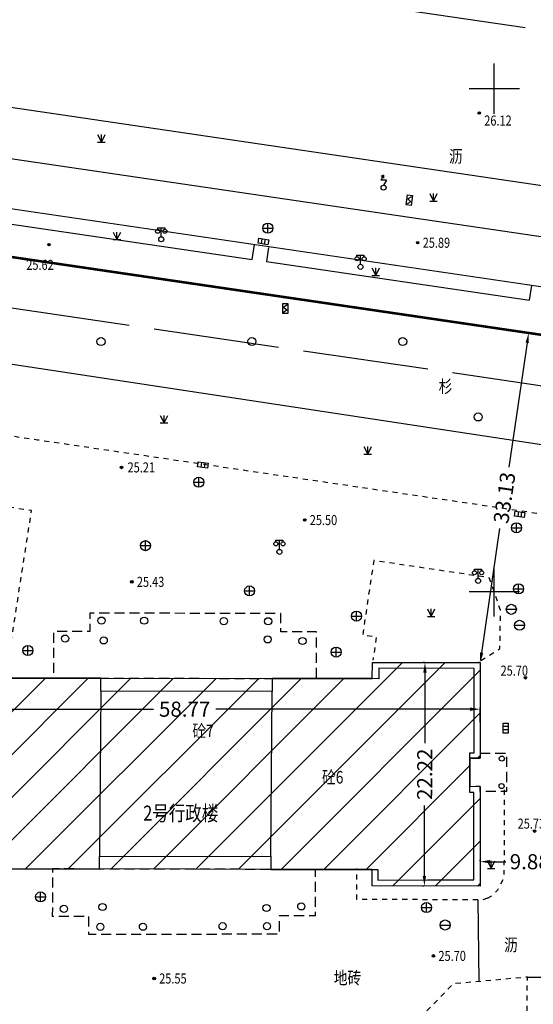
# Model space of a CAD drawing. Extents: x 39538740 to 39544059, y 3641984 to 3643213.
# Drawn here: x 39539203 to 39539254, y 3643009 to 3643107 of the extents above; entities that cross this region are included whole.
import ezdxf
from ezdxf.enums import TextEntityAlignment as Align

# ---------------------------------------------------------------- set-up
doc = ezdxf.new("R2010")
doc.units = 0
doc.header["$LTSCALE"] = 0.5
doc.header["$PDSIZE"] = 0.2
for name, pattern in [('CONTINOUS', [0]), ('GHL', [30, 25, -5]), ('GHLZ', [60, 50, -3.5, 0, -3.5, 0, -3]), ('X5', [3, 2, -1]), ('X6', [2, 1, -1])]:
    doc.linetypes.add(name, pattern=pattern)
doc.layers.get('0').update_dxf_attribs({"linetype": 'CONTINUOUS'})
doc.layers.get('DEFPOINTS').update_dxf_attribs({"linetype": 'CONTINUOUS'})
for name, color, linetype in [('1-规划中心线', 1, 'GHLZ'), ('2014年2月以前', 3, 'CONTINUOUS'), ('DLDW', 11, 'CONTINUOUS'), ('DLSS', 4, 'CONTINUOUS'), ('GCD', 1, 'CONTINUOUS'), ('GXYZ', 2, 'CONTINUOUS'), ('JMD', 6, 'CONTINUOUS'), ('TK', 7, 'CONTINUOUS'), ('ZBTZ', 3, 'CONTINUOUS'), ('坐标', 3, 'CONTINUOUS')]:
    doc.layers.add(name, color=color, linetype=linetype)
doc.layers.add('1-规划红线', color=7, linetype='CONTINOUS', lineweight=40)
doc.styles.add('HZ', font='rs.shx', dxfattribs={"width": 0.8, "bigfont": 'hztxt.shx'})
doc.styles.get("Standard").update_dxf_attribs({"font": 'rs.shx', "bigfont": 'hztxt.shx'})
doc.linetypes.add('1161', pattern='A,0,[149,AAA.SHX,S=0.15,R=0,X=0,Y=0],-1.6', length=1.6)
doc.linetypes.add('444', pattern='A,4.5,[145,AAA.SHX,S=1,R=0,X=0,Y=1],4.5,-0.5,[146,AAA.SHX,S=1,R=0,X=0,Y=0],-0.5', length=10)
doc.dimstyles.get("Standard").update_dxf_attribs({"dimtxt": 0.18, "dimasz": 0.18, "dimexe": 0.18, "dimexo": 0.0625, "dimgap": 0.09, "dimtad": 0, "dimtih": 1, "dimtoh": 1, "dimdec": 4, "dimzin": 0, "dimdsep": 46, "dimtxsty": 'Standard', "dimcen": 0.09, "dimadec": 0, "dimazin": 0, "dimtfac": 1, "dimtdec": 4, "dimtofl": 0, "dimtmove": 0, "dimatfit": 3, "dimfxl": 1, "dimtolj": 1, "dimtzin": 0, "dimarcsym": 0})

# ---------------------------------------------------------------- blocks, each defined once
blk = doc.blocks.new('gc200')
h = blk.add_hatch(color=256)
edge = h.paths.add_edge_path()
edge.add_arc((0, 0), 0.25, 0, 360)
blk.add_circle((0, 0), 0.25)
blk = doc.blocks.new('gc326')
blk.add_circle((0, 0), 0.8)
blk = doc.blocks.new('gc124')
for p, q in [((-0.75, 1.5), (0, 0)), ((-0.75, 0), (0.75, 0)), ((0, 0), (0, 1.5)), ((0, 0), (0.75, 1.5))]:
    blk.add_line(p, q)
blk = doc.blocks.new('gc097')
for p, q in [((-0.7, 2), (-0.7, 2.3)), ((-0.7, 2.3), (0.7, 2.3)), ((0, 0.5), (0, 2.3)), ((0.7, 2.3), (0.7, 2))]:
    blk.add_line(p, q)
for centre, radius in [((-0.7, 1.6), 0.4), ((0.73, 1.6), 0.4), ((0, 0), 0.5)]:
    blk.add_circle(centre, radius)
blk = doc.blocks.new('gc042')
blk.add_line((-1, 0), (1, 0))
blk.add_circle((0, 0), 1)
blk = doc.blocks.new('gc043')
for p, q in [((-1, 0), (1, 0)), ((0, -1), (0, 1))]:
    blk.add_line(p, q)
blk.add_circle((0, 0), 1)
blk = doc.blocks.new('gc041')
for p, q in [((-1, 0.5), (1, 0.5)), ((-1, -0.5), (-1, 0.5)), ((-0.33, 0.5), (-0.33, -0.5)), ((0.33, 0.5), (0.33, -0.5)), ((1, 0.5), (1, -0.5)), ((1, -0.5), (-1, -0.5))]:
    blk.add_line(p, q)
blk = doc.blocks.new('gc132')
at = {"linetype": 'Continuous'}
for points in [[(0, 2.5), (-0.58, 1.5)], [(0, 2.5), (-0.52, 2.2)], [(0, 2.5), (0, 1.9)], [(0.58, 1.5), (-0.58, 1.5)], [(0.58, 1.5), (0, 0.5)]]:
    blk.add_lwpolyline(points, dxfattribs=at)
blk.add_circle((0, 0), 0.5, dxfattribs=at)
blk = doc.blocks.new('gc234')
at = {"linetype": 'Continuous'}
for p, q in [((-0.5, 0), (-0.5, 2)), ((-0.5, 2), (0.5, 2)), ((0.5, 2), (0.5, 0)), ((0.5, 0), (-0.5, 0)), ((0.35, 1.75), (-0.35, 1.25)), ((-0.35, 1.25), (0.35, 0.75)), ((0.35, 0.75), (-0.35, 0.25))]:
    blk.add_line(p, q, dxfattribs=at)
blk = doc.blocks.new('gc170')
at = {"linetype": 'Continuous'}
blk.add_circle((0, 0), 0.5, dxfattribs=at)
blk = doc.blocks.new('*D268')
at = {"layer": 'DEFPOINTS', "color": 0, "linetype": 'Continuous', "transparency": 16777216}
for p in [(39539248.582, 3643023.14), (39539248.582, 3643023.14), (39539258.46, 3643023.13)]:
    blk.add_point(p, dxfattribs=at)
at = {"layer": '坐标', "color": 0, "linetype": 'Continuous', "lineweight": -2, "transparency": 16777216}
for p, q in [((39539248.582, 3643023.203), (39539248.582, 3643023.32)), ((39539249.582, 3643023.139), (39539251.145, 3643023.138)), ((39539257.46, 3643023.131), (39539255.897, 3643023.133)), ((39539258.46, 3643023.193), (39539258.46, 3643023.31))]:
    blk.add_line(p, q, dxfattribs=at)
at = {"layer": '坐标', "color": 0, "linetype": 'Continuous', "transparency": 16777216}
for points in [[(39539249.582, 3643023.306), (39539249.582, 3643022.973), (39539248.582, 3643023.14)], [(39539257.46, 3643023.298), (39539257.46, 3643022.965), (39539258.46, 3643023.13)]]:
    blk.add_solid(points, dxfattribs=at)
at = {"layer": '坐标', "color": 0, "linetype": 'Continuous', "transparency": 16777216, "insert": (39539253.521, 3643023.135), "char_height": 1.5, "attachment_point": 5, "rotation": 359.94075}
blk.add_mtext('\\A1;9.88', dxfattribs=at)
blk = doc.blocks.new('*D281')
at = {"layer": 'DEFPOINTS', "color": 0, "linetype": 'Continuous', "transparency": 16777216}
for p in [(39539248.6, 3643038.3), (39539189.835, 3643036.959), (39539248.6, 3643036.959)]:
    blk.add_point(p, dxfattribs=at)
at = {"layer": '坐标', "color": 0, "linetype": 'Continuous', "lineweight": -2, "transparency": 16777216}
for p, q in [((39539189.835, 3643037.021), (39539189.835, 3643038.48)), ((39539248.6, 3643037.021), (39539248.6, 3643038.48)), ((39539190.835, 3643038.3), (39539216.127, 3643038.3)), ((39539247.6, 3643038.3), (39539222.307, 3643038.3))]:
    blk.add_line(p, q, dxfattribs=at)
at = {"layer": '坐标', "color": 0, "linetype": 'Continuous', "transparency": 16777216}
for points in [[(39539190.835, 3643038.466), (39539190.835, 3643038.133), (39539189.835, 3643038.3)], [(39539247.6, 3643038.466), (39539247.6, 3643038.133), (39539248.6, 3643038.3)]]:
    blk.add_solid(points, dxfattribs=at)
at = {"layer": '坐标', "color": 0, "linetype": 'Continuous', "transparency": 16777216, "insert": (39539219.217, 3643038.3), "char_height": 1.5, "attachment_point": 5}
blk.add_mtext('\\A1;58.77', dxfattribs=at)
blk = doc.blocks.new('*D282')
at = {"layer": 'DEFPOINTS', "color": 0, "linetype": 'Continuous', "transparency": 16777216}
for p in [(39539243.11, 3643042.94), (39539243.048, 3643020.715), (39539243.048, 3643020.715)]:
    blk.add_point(p, dxfattribs=at)
at = {"layer": '坐标', "color": 0, "linetype": 'Continuous', "lineweight": -2, "transparency": 16777216}
for p, q in [((39539243.048, 3643042.94), (39539242.93, 3643042.941)), ((39539243.107, 3643041.94), (39539243.088, 3643034.918)), ((39539243.051, 3643021.715), (39539243.07, 3643028.738)), ((39539242.985, 3643020.716), (39539242.868, 3643020.716))]:
    blk.add_line(p, q, dxfattribs=at)
at = {"layer": '坐标', "color": 0, "linetype": 'Continuous', "transparency": 16777216}
for points in [[(39539242.941, 3643041.941), (39539243.274, 3643041.94), (39539243.11, 3643042.94)], [(39539242.884, 3643021.716), (39539243.217, 3643021.715), (39539243.048, 3643020.715)]]:
    blk.add_solid(points, dxfattribs=at)
at = {"layer": '坐标', "color": 0, "linetype": 'Continuous', "transparency": 16777216, "insert": (39539243.079, 3643031.828), "char_height": 1.5, "attachment_point": 5, "rotation": 89.83921}
blk.add_mtext('\\A1;22.22', dxfattribs=at)
blk = doc.blocks.new('*D312')
at = {"layer": 'DEFPOINTS', "color": 0, "linetype": 'Continuous', "transparency": 16777216}
for p in [(39539253.415, 3643075.709), (39539253.415, 3643075.709), (39539248.6, 3643042.93)]:
    blk.add_point(p, dxfattribs=at)
at = {"layer": '坐标', "color": 0, "linetype": 'Continuous', "lineweight": -2, "transparency": 16777216}
for p, q in [((39539253.353, 3643075.718), (39539253.237, 3643075.735)), ((39539253.27, 3643074.72), (39539251.457, 3643062.377)), ((39539248.745, 3643043.919), (39539250.559, 3643056.262)), ((39539248.538, 3643042.939), (39539248.422, 3643042.956))]:
    blk.add_line(p, q, dxfattribs=at)
at = {"layer": '坐标', "color": 0, "linetype": 'Continuous', "transparency": 16777216}
for points in [[(39539253.105, 3643074.744), (39539253.435, 3643074.695), (39539253.415, 3643075.709)], [(39539248.58, 3643043.944), (39539248.91, 3643043.895), (39539248.6, 3643042.93)]]:
    blk.add_solid(points, dxfattribs=at)
at = {"layer": '坐标', "color": 0, "linetype": 'Continuous', "transparency": 16777216, "insert": (39539251.008, 3643059.319), "char_height": 1.5, "attachment_point": 5, "rotation": 81.64307}
blk.add_mtext('\\A1;33.13', dxfattribs=at)

msp = doc.modelspace()

# ---------------------------------------------------------------- hatches: boundary and pattern name
at = {"layer": '坐标', "linetype": 'Continuous'}
h = msp.add_hatch(dxfattribs=at)
h.set_pattern_fill('411B', color=5, scale=3, style=0)
h.set_pattern_definition([(45, (0, 0), (-2.12132034356, 2.12132034356), [])])
h.paths.add_polyline_path([(39539248.58, 3643020.7), (39539237.85, 3643020.73), (39539237.85, 3643022.35), (39539200.58, 3643022.43), (39539200.58, 3643020.81), (39539189.787, 3643020.83), (39539189.82, 3643030.56), (39539190.772, 3643030.544), (39539190.82, 3643033.35), (39539189.82, 3643033.35), (39539189.86, 3643043.02), (39539200.58, 3643043.02), (39539200.577, 3643041.4), (39539210.869, 3643041.391), (39539227.902, 3643041.356), (39539237.87, 3643041.34), (39539237.88, 3643042.95), (39539248.6, 3643042.93), (39539248.6, 3643033.435), (39539247.58, 3643033.435), (39539247.58, 3643030.63), (39539248.59, 3643030.6)])
h.paths.add_polyline_path([(39539198.787, 3643030.247), (39539201.355, 3643030.247), (39539201.355, 3643032.122), (39539198.787, 3643032.122)], flags=24)
h.paths.add_polyline_path([(39539215.365, 3643026.643), (39539222.286, 3643026.643), (39539222.286, 3643028.893), (39539215.365, 3643028.893)], flags=24)
h.paths.add_polyline_path([(39539219.762, 3643035.048), (39539222.33, 3643035.048), (39539222.33, 3643036.923), (39539219.762, 3643036.923)], flags=24)
h.paths.add_polyline_path([(39539215.842, 3643037.175), (39539222.592, 3643037.175), (39539222.592, 3643039.425), (39539215.842, 3643039.425)], flags=24)
h.paths.add_polyline_path([(39539232.653, 3643030.433), (39539235.22, 3643030.433), (39539235.22, 3643032.308), (39539232.653, 3643032.308)], flags=24)
h.paths.add_polyline_path([(39539244.195, 3643028.45), (39539244.214, 3643035.2), (39539241.964, 3643035.206), (39539241.945, 3643028.456)], flags=24)

# ---------------------------------------------------------------- linework, layer by layer
at = {"color": 6, "linetype": 'Continuous', "flags": 128}
for points in [[(39539211.406, 3643018.63, -1), (39539210.694, 3643018.63, -1)], [(39539227.706, 3643018.53, -1), (39539226.994, 3643018.53, -1)], [(39539231.166, 3643018.69, -1), (39539230.454, 3643018.69, -1)], [(39539207.566, 3643018.45, -1), (39539206.854, 3643018.45, -1)], [(39539211.186, 3643016.66, -1), (39539210.474, 3643016.66, -1)], [(39539215.426, 3643016.67, -1), (39539214.714, 3643016.67, -1)], [(39539223.346, 3643016.72, -1), (39539222.634, 3643016.72, -1)], [(39539227.756, 3643016.73, -1), (39539227.044, 3643016.73, -1)]]:
    msp.add_lwpolyline(points, format="xyb", close=True, dxfattribs=at)
at = {"layer": '1-规划中心线'}
msp.add_line((39538839.895, 3643166.778), (39539495.868, 3643070.416), dxfattribs=at)
at = {"layer": '1-规划红线', "linetype": 'GHL', "lineweight": -3}
msp.add_line((39539008.408, 3643106.648), (39539448.536, 3643041.993), dxfattribs=at)
at = {"layer": '2014年2月以前', "color": 1, "linetype": 'X5', "const_width": 0.25, "flags": 128}
msp.add_lwpolyline([(39539488.078, 3642086.513), (39539516.858, 3642192.054), (39539528.625, 3642259.984, 0.106946), (39539522.473, 3642635.089, -0.065239), (39539483.726, 3643023.979, 0.380956), (39539466.643, 3643044.386), (39538898.172, 3643127.894, 0.463499), (39538863.818, 3643097.629), (39538870.384, 3642759.885), (39538862.752, 3642321.137), (39538854.255, 3642251.033), (39538819.181, 3642099.69, 0.480939), (39538838.557, 3642075.175), (39539468.675, 3642071.775, 0.339727)], format="xyb", close=True, dxfattribs=at)
at = {"layer": 'DLSS', "color": 4, "linetype": 'Continuous', "const_width": 0.1, "flags": 128}
msp.add_lwpolyline([(39539045.861, 3643106.087), (39539047.737, 3643109.211), (39539050.381, 3643110.341), (39539117.601, 3643100.473), (39539367.602, 3643063.688), (39539437.679, 3643053.358), (39539460.321, 3643050.021)], dxfattribs=at)
at = {"layer": 'DLSS', "linetype": 'X6', "flags": 128}
for points in [[(39539417.932, 3643031.571), (39539410.282, 3643034.591), (39539405.332, 3643035.611), (39539386.932, 3643038.281), (39539367.602, 3643041.103), (39539204.581, 3643065.061), (39539117.601, 3643077.848), (39539041.138, 3643089.216)], [(39539200.621, 3643043.191), (39539200.647, 3643044.462), (39539201.891, 3643044.511), (39539204.001, 3643058.051), (39539188.131, 3643060.391), (39539186.801, 3643058.341), (39539186.902, 3643033.737), (39539187.301, 3643033.737)], [(39539248.672, 3643043.151), (39539250.562, 3643044.321), (39539250.617, 3643048.131), (39539249.502, 3643051.371), (39539238.012, 3643053.081), (39539236.912, 3643045.701), (39539238.279, 3643045.513), (39539237.922, 3643043.171)], [(39539250.982, 3643030.279), (39539250.962, 3643021.871)], [(39539249.324, 3643019.511), (39539248.802, 3643019.331), (39539236.322, 3643019.391), (39539236.346, 3643022.474)], [(39539249.324, 3643019.511), (39539249.83, 3643019.78), (39539250.358, 3643020.347), (39539250.892, 3643021.391), (39539250.962, 3643021.871)], [(39539253.133, 3642997.321), (39539253.292, 3643011.658), (39539245.912, 3643010.991), (39539242.252, 3643007.221), (39539242.278, 3642997.321)]]:
    msp.add_lwpolyline(points, dxfattribs=at)
at = {"layer": 'DLSS', "linetype": 'Continuous', "flags": 128}
for points in [[(39539196.927, 3643088.819), (39539196.782, 3643087.291), (39539225.924, 3643083.015), (39539226.161, 3643084.499)], [(39539227.559, 3643084.215), (39539227.355, 3643082.805), (39539253.491, 3643078.969), (39539253.745, 3643080.441)]]:
    msp.add_lwpolyline(points, dxfattribs=at)
at = {"layer": 'JMD', "color": 6, "linetype": '444', "flags": 128}
msp.add_lwpolyline([(39539481.074, 3642909.853), (39539484.362, 3642912.611), (39539483.322, 3642944.541), (39539482.882, 3642967.698), (39539483.096, 3642997.321), (39539483.267, 3643021.307), (39539482.815, 3643023.155), (39539481.908, 3643025.913), (39539479.892, 3643030.172), (39539476.598, 3643034.861), (39539472.335, 3643038.981), (39539467.883, 3643041.865), (39539463.838, 3643043.808), (39539458.14, 3643045.584), (39539367.602, 3643058.872), (39539117.601, 3643095.563), (39538900.437, 3643127.339), (39538876.733, 3643129.371), (39538870.439, 3643125.479), (39538867.601, 3643121.073), (39538865.786, 3643118.254), (39538863.569, 3643109.15), (39538865.801, 3642997.321), (39538867.601, 3642908.924), (39538870.315, 3642767.582), (39538870.079, 3642747.321), (39538869.815, 3642732.117), (39538869.805, 3642731.538), (39538867.601, 3642604.505), (39538866.536, 3642550.782), (39538867.601, 3642550.521), (39538902.07, 3642542.52)], dxfattribs=at)
at = {"layer": 'JMD', "linetype": 'X5', "flags": 128}
for points in [[(39539227.902, 3643041.356), (39539232.333, 3643041.349), (39539232.34, 3643045.99), (39539228.767, 3643045.996), (39539228.77, 3643047.81), (39539209.78, 3643047.85), (39539209.78, 3643046.04), (39539206.18, 3643046.04), (39539206.173, 3643041.391), (39539210.869, 3643041.391), (39539227.902, 3643041.356)], [(39539248.6, 3643033.94), (39539251.22, 3643033.94), (39539251.22, 3643030.12), (39539248.59, 3643030.123), (39539248.59, 3643030.6), (39539247.58, 3643030.63), (39539247.58, 3643033.435), (39539248.6, 3643033.435)], [(39539232.23, 3643022.362), (39539206.07, 3643022.418), (39539206.06, 3643017.73), (39539209.66, 3643017.73), (39539209.66, 3643015.92), (39539228.65, 3643015.96), (39539228.647, 3643017.774), (39539232.22, 3643017.78)]]:
    msp.add_lwpolyline(points, close=True, dxfattribs=at)
at = {"layer": 'JMD', "color": 6, "linetype": 'Continuous', "flags": 128}
for points in [[(39539248.58, 3643020.7), (39539237.85, 3643020.73), (39539237.85, 3643022.35), (39539200.58, 3643022.43), (39539200.58, 3643020.81), (39539189.787, 3643020.83), (39539189.82, 3643030.56), (39539190.772, 3643030.544), (39539190.82, 3643033.35), (39539189.82, 3643033.35), (39539189.86, 3643043.02), (39539200.58, 3643043.02), (39539200.577, 3643041.4), (39539200.577, 3643041.4), (39539210.869, 3643041.391), (39539227.902, 3643041.356), (39539237.87, 3643041.34), (39539237.88, 3643042.95), (39539248.6, 3643042.93), (39539248.6, 3643033.435), (39539247.58, 3643033.435), (39539247.58, 3643030.63), (39539248.59, 3643030.6), (39539248.58, 3643020.7)], [(39539227.9, 3643040.05), (39539210.869, 3643040.088), (39539210.764, 3643023.64), (39539227.797, 3643023.678)]]:
    msp.add_lwpolyline(points, close=True, dxfattribs=at)
msp.add_lwpolyline([(39539200.58, 3643022.43), (39539206.07, 3643022.418), (39539210.762, 3643022.408), (39539210.764, 3643023.64), (39539227.797, 3643023.678), (39539227.795, 3643022.372), (39539237.85, 3643022.35), (39539238.416, 3643022.349), (39539238.414, 3643021.299), (39539243.346, 3643021.33), (39539247.98, 3643021.33), (39539247.98, 3643021.33), (39539247.98, 3643030.021), (39539247.58, 3643030.021), (39539247.58, 3643033.975), (39539247.99, 3643033.975), (39539248, 3643037.08), (39539248.01, 3643042.33), (39539238.517, 3643042.389), (39539238.51, 3643041.33), (39539237.87, 3643041.34), (39539232.333, 3643041.349), (39539227.902, 3643041.356), (39539227.9, 3643040.05), (39539210.869, 3643040.088), (39539210.869, 3643041.391), (39539206.173, 3643041.391), (39539200.577, 3643041.4)], dxfattribs=at)
at = {"layer": 'JMD', "linetype": 'Continuous', "flags": 128}
msp.add_lwpolyline([(39539227.9, 3643040.05), (39539227.9, 3643040.05), (39539210.867, 3643040.088), (39539210.867, 3643040.088)], dxfattribs=at)
at = {"layer": 'JMD', "linetype": 'Continuous'}
for centre in [(39539210.95, 3643047.11), (39539215.19, 3643047.1), (39539223.11, 3643047.05), (39539227.52, 3643047.04), (39539207.33, 3643045.32), (39539211.17, 3643045.14), (39539227.47, 3643045.24), (39539230.93, 3643045.08), (39539211.05, 3643018.63), (39539227.35, 3643018.53), (39539230.81, 3643018.69), (39539207.21, 3643018.45), (39539210.83, 3643016.66), (39539215.07, 3643016.67), (39539222.99, 3643016.72), (39539227.4, 3643016.73)]:
    msp.add_circle(centre, 0.356, dxfattribs=at)
at = {"layer": 'TK', "linetype": 'Continuous'}
for p, q in [((39539250, 3643097.5), (39539250, 3643102.5)), ((39539247.5, 3643100), (39539252.5, 3643100)), ((39539250, 3643047.5), (39539250, 3643052.5)), ((39539247.5, 3643050), (39539252.5, 3643050))]:
    msp.add_line(p, q, dxfattribs=at)
at = {"layer": 'ZBTZ', "linetype": 'Continuous', "flags": 128}
msp.add_lwpolyline([(39539367.358, 3643073.115), (39539344.241, 3643077.166), (39539279.711, 3643086.659), (39539117.601, 3643110.575), (39539050.476, 3643120.45), (39539049.874, 3643120.446), (39539049.277, 3643120.338), (39539048.946, 3643120.14), (39539048.596, 3643119.903), (39539048.364, 3643119.692), (39539048.134, 3643119.419), (39539047.881, 3643118.993), (39539047.744, 3643118.628), (39539047.672, 3643118.306), (39539047.662, 3643117.592), (39539047.739, 3643117.213), (39539048.056, 3643116.519), (39539048.508, 3643115.996), (39539049.69, 3643115.41), (39539117.601, 3643105.456), (39539367.99, 3643068.631), (39539440.382, 3643057.997), (39539458.544, 3643055.37)], dxfattribs=at)
at = {"layer": 'ZBTZ', "linetype": '1161', "flags": 128}
for points in [[(39539042.497, 3643095.273), (39539117.601, 3643084.195), (39539188.947, 3643074.583), (39539367.602, 3643047.469)], [(39539248.365, 3643019.333), (39539248.454, 3643011.221)], [(39539253.292, 3643011.658), (39539255.302, 3643011.669)]]:
    msp.add_lwpolyline(points, dxfattribs=at)

# ---------------------------------------------------------------- block references
at = {"layer": 'DLDW', "linetype": 'Continuous', "xscale": 0.5, "yscale": 0.5, "zscale": 0.5}
for name, p in [('gc132', (39539238.995, 3643090.155, 1)), ('gc097', (39539216.883, 3643085.02, 1)), ('gc097', (39539236.696, 3643082.284, 1)), ('gc097', (39539228.632, 3643053.941, 1)), ('gc097', (39539248.382, 3643051.061, 1))]:
    msp.add_blockref(name, p, dxfattribs=at)
at = {"layer": 'GCD', "color": 1, "linetype": 'Continuous'}
ref = msp.add_blockref('gc200', (39539248.502, 3643097.58, 26.117), dxfattribs=dict(at, xscale=0.5, yscale=0.5, zscale=0.5))
ref.add_attrib('height', '26.12', (39539249.002, 3643096.33, 13.058), dxfattribs={"height": 1, "width": 0.8})
ref = msp.add_blockref('gc200', (39539205.722, 3643084.483, 25.618), dxfattribs=dict(at, xscale=0.5, yscale=0.5, zscale=0.5))
ref.add_attrib('height', '25.62', (39539203.472, 3643081.983, 12.809), dxfattribs={"height": 1, "width": 0.8})
ref = msp.add_blockref('gc200', (39539242.382, 3643084.679, 25.889), dxfattribs=dict(at, xscale=0.5, yscale=0.5, zscale=0.5))
ref.add_attrib('height', '25.89', dxfattribs={"height": 1, "width": 0.8}).set_placement((39539242.882, 3643084.679, 12.945), align=Align.MIDDLE_LEFT)
at = {"layer": 'GCD', "linetype": 'Continuous'}
ref = msp.add_blockref('gc200', (39539212.94, 3643062.34, 25.21), dxfattribs=dict(at, xscale=0.5, yscale=0.5, zscale=0.5))
ref.add_attrib('height', '25.21', dxfattribs={"linetype": 'Continuous', "height": 1, "style": 'HZ', "width": 0.8}).set_placement((39539213.54, 3643062.34, 25.21), align=Align.MIDDLE_LEFT)
at = {"layer": 'GCD', "color": 1, "linetype": 'Continuous'}
ref = msp.add_blockref('gc200', (39539231.156, 3643057.106, 25.501), dxfattribs=dict(at, xscale=0.5, yscale=0.5, zscale=0.5))
ref.add_attrib('height', '25.50', dxfattribs={"height": 1, "width": 0.8}).set_placement((39539231.656, 3643057.106, 12.751), align=Align.MIDDLE_LEFT)
ref = msp.add_blockref('gc200', (39539213.964, 3643050.96, 25.43), dxfattribs=dict(at, xscale=0.5, yscale=0.5, zscale=0.5))
ref.add_attrib('height', '25.43', dxfattribs={"height": 1, "width": 0.8}).set_placement((39539214.464, 3643050.96, 12.715), align=Align.MIDDLE_LEFT)
ref = msp.add_blockref('gc200', (39539253.095, 3643041.424, 25.704), dxfattribs=dict(at, xscale=0.5, yscale=0.5, zscale=0.5))
ref.add_attrib('height', '25.70', dxfattribs={"height": 1, "width": 0.8}).set_placement((39539250.626, 3643042.134, 12.852), align=Align.MIDDLE_LEFT)
ref = msp.add_blockref('gc200', (39539254.004, 3643026.179, 25.725), dxfattribs=dict(at, xscale=0.5, yscale=0.5, zscale=0.5))
ref.add_attrib('height', '25.73', dxfattribs={"height": 1, "width": 0.8}).set_placement((39539252.324, 3643026.92, 12.863), align=Align.MIDDLE_LEFT)
ref = msp.add_blockref('gc200', (39539243.947, 3643013.768, 25.702), dxfattribs=dict(at, xscale=0.5, yscale=0.5, zscale=0.5))
ref.add_attrib('height', '25.70', dxfattribs={"height": 1, "width": 0.8}).set_placement((39539244.447, 3643013.768, 12.851), align=Align.MIDDLE_LEFT)
ref = msp.add_blockref('gc200', (39539216.184, 3643011.522, 25.55), dxfattribs=dict(at, xscale=0.5, yscale=0.5, zscale=0.5))
ref.add_attrib('height', '25.55', dxfattribs={"height": 1, "width": 0.8}).set_placement((39539216.684, 3643011.522, 12.775), align=Align.MIDDLE_LEFT)
at = {"layer": 'GXYZ', "linetype": 'Continuous'}
for name, p, xscale, yscale, zscale, rotation in [('gc234', (39539241.492, 3643088.41), 0.5, 0.5, 0.5, 352.4050340296121), ('gc041', (39539227.044, 3643084.797, 1), 0.4999999999999998, 0.4999999999999998, 0.4999999999999998, 171.4862680907877), ('gc041', (39539221.011, 3643062.571, 1), 0.5, 0.5, 0.5, 352.0252693181773), ('gc041', (39539252.522, 3643057.68, 1), 0.5, 0.5, 0.5, 352.0252693181773), ('gc041', (39539251.142, 3643036.401, 1), 0.5, 0.5, 0.5, 270.1496004026395)]:
    msp.add_blockref(name, p, dxfattribs=dict(at, xscale=xscale, yscale=yscale, zscale=zscale, rotation=rotation))
at = {"layer": 'GXYZ', "linetype": 'Continuous', "xscale": 0.5, "yscale": 0.5, "zscale": 0.5}
for name, p in [('gc043', (39539227.485, 3643086.126)), ('gc043', (39539220.631, 3643060.861, 1)), ('gc043', (39539252.212, 3643056.341, 1)), ('gc043', (39539215.311, 3643054.561, 1)), ('gc043', (39539225.672, 3643050.061, 1)), ('gc043', (39539252.412, 3643050.271, 1)), ('gc042', (39539251.692, 3643048.231, 1)), ('gc043', (39539236.302, 3643047.561)), ('gc042', (39539252.512, 3643046.641, 1)), ('gc043', (39539203.631, 3643044.131)), ('gc043', (39539234.282, 3643043.981, 1)), ('gc043', (39539204.891, 3643019.631, 1)), ('gc043', (39539243.262, 3643018.571, 1)), ('gc042', (39539245.112, 3643016.841, 1))]:
    msp.add_blockref(name, p, dxfattribs=at)
at = {"layer": 'GXYZ', "color": 2, "linetype": 'Continuous', "xscale": 0.5, "yscale": 0.5, "zscale": 0.5, "rotation": 359.9999320182734}
msp.add_blockref('gc234', (39539229.22, 3643077.628, 1), dxfattribs=at)
at = {"layer": 'JMD', "linetype": 'Continuous', "xscale": 0.5, "yscale": 0.5, "zscale": 0.5}
for p in [(39539250.748, 3643033.389), (39539250.725, 3643030.655)]:
    msp.add_blockref('gc170', p, dxfattribs=at)
at = {"layer": 'ZBTZ', "linetype": 'Continuous', "xscale": 0.5, "yscale": 0.5, "zscale": 0.5}
for name, p in [('gc124', (39539210.934, 3643094.688)), ('gc124', (39539243.951, 3643088.828)), ('gc124', (39539212.488, 3643084.986)), ('gc124', (39539238.209, 3643081.418)), ('gc326', (39539210.9, 3643074.855)), ('gc326', (39539225.9, 3643074.855)), ('gc326', (39539240.9, 3643074.855)), ('gc124', (39539217.163, 3643066.758)), ('gc326', (39539248.4, 3643067.355)), ('gc124', (39539237.416, 3643063.668)), ('gc124', (39539243.725, 3643047.529)), ('gc124', (39539249.69, 3643022.468))]:
    msp.add_blockref(name, p, dxfattribs=at)

# ---------------------------------------------------------------- texts
at = {"layer": 'DLSS', "linetype": 'Continuous', "style": 'HZ', "width": 0.8}
for s, p in [('沥', (39539245.491, 3643092.247)), ('沥', (39539250.978, 3643013.855)), ('地砖', (39539234.04, 3643010.563))]:
    msp.add_text(s, height=1.25, dxfattribs=at).set_placement(p, align=Align.BOTTOM_LEFT)
at = {"layer": 'JMD', "linetype": 'Continuous', "style": 'HZ', "width": 0.8}
for s, height, p in [('砼7', 1.25, (39539221.046, 3643035.985)), ('砼6', 1.25, (39539233.937, 3643031.37)), ('2号行政楼', 1.5, (39539218.825, 3643027.768))]:
    msp.add_text(s, height=height, dxfattribs=at).set_placement(p, align=Align.MIDDLE)
at = {"layer": 'ZBTZ', "linetype": 'Continuous', "style": 'HZ', "width": 0.8}
msp.add_text('杉', height=1.25, dxfattribs=at).set_placement((39539245.157, 3643070.227), align=Align.MIDDLE)

# ---------------------------------------------------------------- dimensions: what is measured, and where the dimension line sits
at = {"layer": '坐标', "linetype": 'Continuous'}
for p1, p2, distance, picture, middle in [((39539248.6, 3643042.93), (39539253.415, 3643075.709), 0, '*D312', (39539251.008, 3643059.319)), ((39539243.1103, 3643042.9402), (39539243.0479, 3643020.7154), 0, '*D282', (39539243.0791, 3643031.8278)), ((39539189.8349, 3643036.9588), (39539248.6, 3643036.9588), 1.3408, '*D281', (39539219.2175, 3643038.2996)), ((39539258.46, 3643023.13), (39539248.582, 3643023.14), 0, '*D268', (39539253.521, 3643023.135))]:
    dim = msp.add_aligned_dim(p1=p1, p2=p2, distance=distance, dimstyle='Standard', override={"dimtxt": 1.5, "dimasz": 1, "dimtih": 0, "dimtoh": 0, "dimdec": 2, "dimzin": 2, "dimtdec": 2, "dimfxl": 1.25}, dxfattribs=at)
    dim.commit()
    dim.dimension.update_dxf_attribs({"geometry": picture, "text_midpoint": middle})

doc.saveas('drawing.dxf')
